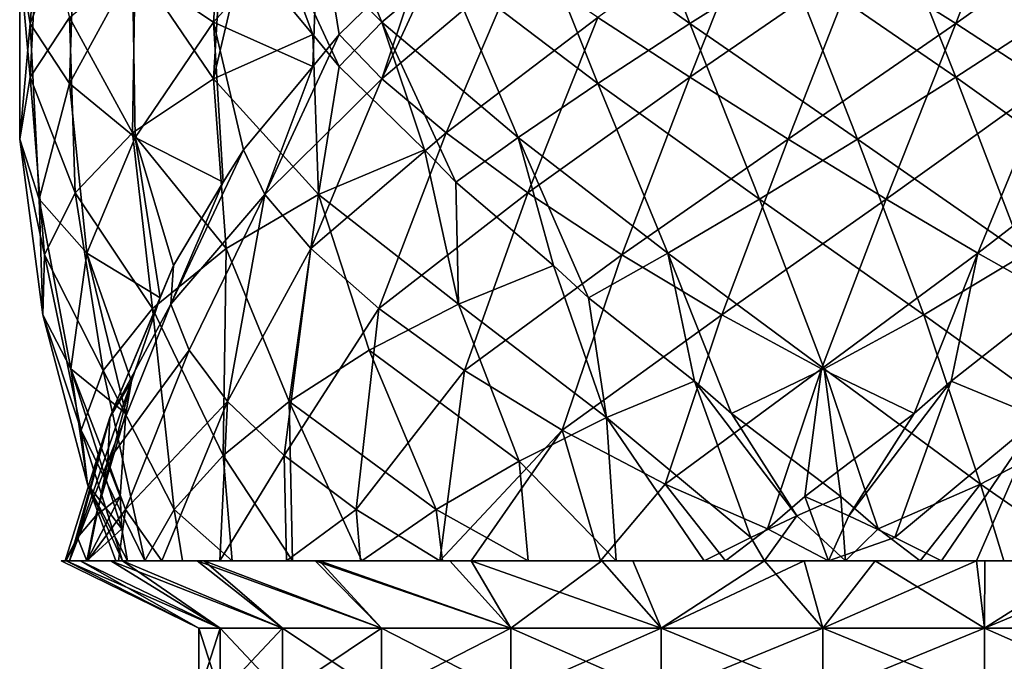
# Model space of a CAD drawing. Extents: x 55.2 to 59.2, y 16.1 to 50.6.
# Drawn here: x 55.4 to 57.7, y 25.9 to 27.4 of the extents above; entities that cross this region are included whole.
import ezdxf

# ---------------------------------------------------------------- set-up
doc = ezdxf.new("R2010")
doc.units = 0
doc.header["$MEASUREMENT"] = 0
doc.layers.add('DEFAULT', color=7, linetype='CONTINUOUS')

msp = doc.modelspace()

# ---------------------------------------------------------------- linework, layer by layer
at = {"layer": 'DEFAULT'}
for points in [[(55.353935, 27.572865, 2.057343), (55.378326, 27.426743, 2.289385), (55.412418, 27.845562, 2.449765)], [(55.412418, 27.845562, 2.449765), (55.378326, 27.426743, 2.289385), (55.484516, 27.69944, 2.671666)], [(55.811756, 27.430626, 3.016657), (55.841114, 27.830765, 3.184153), (55.620579, 27.558067, 2.864813)], [(55.811756, 27.430626, 3.016657), (56.059685, 27.703325, 3.29293), (55.841114, 27.830765, 3.184153)], [(56.041199, 27.830765, 0.566466), (56.208694, 27.430626, 0.537107), (55.932419, 27.703325, 0.785036)], [(56.208694, 27.430626, 0.537107), (56.041199, 27.830765, 0.566466), (56.360538, 27.558067, 0.345929)], [(56.775585, 27.845562, 0.137768), (56.935966, 27.426743, 0.103677), (56.553684, 27.69944, 0.209869)], [(56.935966, 27.426743, 0.103677), (56.775585, 27.845562, 0.137768), (57.168007, 27.572865, 0.079287)], [(57.331993, 27.572865, 3.871414), (57.564034, 27.426743, 3.847025), (57.724415, 27.845562, 3.812934)], [(57.724415, 27.845562, 3.812934), (57.564034, 27.426743, 3.847025), (57.946316, 27.69944, 3.740833)], [(55.39967, 27.714239, 1.825552), (55.378323, 27.300165, 1.661337), (55.353935, 27.572865, 2.057343)], [(55.378323, 27.300165, 1.661337), (55.39967, 27.714239, 1.825552), (55.471249, 27.44154, 1.44412)], [(56.935986, 27.300165, 3.847028), (57.100201, 27.714239, 3.82568), (56.718769, 27.44154, 3.754101)], [(57.100201, 27.714239, 3.82568), (56.935986, 27.300165, 3.847028), (57.331993, 27.572865, 3.871414)], [(57.168007, 27.572865, 0.079287), (57.399799, 27.714239, 0.125021), (57.564014, 27.300165, 0.103673)], [(57.564014, 27.300165, 0.103673), (57.399799, 27.714239, 0.125021), (57.781231, 27.44154, 0.1966)], [(55.471256, 27.285368, 2.5066), (55.484516, 27.69944, 2.671666), (55.378326, 27.426743, 2.289385)], [(55.620579, 27.558067, 2.864813), (55.484516, 27.69944, 2.671666), (55.471256, 27.285368, 2.5066)], [(55.811756, 27.430626, 3.016657), (56.045628, 27.325403, 3.11733), (56.059685, 27.703325, 3.29293)], [(55.882572, 27.598101, 1.034728), (55.932419, 27.703325, 0.785036), (56.045616, 27.401506, 0.833384)], [(56.208694, 27.430626, 0.537107), (56.108021, 27.325403, 0.770979), (55.932419, 27.703325, 0.785036)], [(55.932419, 27.703325, 0.785036), (56.108021, 27.325403, 0.770979), (56.045616, 27.401506, 0.833384)], [(56.059685, 27.703325, 3.29293), (56.045628, 27.325403, 3.11733), (56.108032, 27.401506, 3.179735)], [(56.309376, 27.598101, 3.342779), (56.059685, 27.703325, 3.29293), (56.108032, 27.401506, 3.179735)], [(56.360538, 27.558067, 0.345929), (56.553684, 27.69944, 0.209869), (56.71875, 27.285368, 0.196606)], [(56.71875, 27.285368, 0.196606), (56.553684, 27.69944, 0.209869), (56.935966, 27.426743, 0.103677)], [(57.78125, 27.285368, 3.754096), (57.946316, 27.69944, 3.740833), (57.564034, 27.426743, 3.847025)], [(55.834507, 27.674204, 1.108745), (55.811745, 27.296282, 0.93406), (55.626678, 27.568979, 1.255845)], [(55.834507, 27.674204, 1.108745), (55.882572, 27.598101, 1.034728), (55.811745, 27.296282, 0.93406)], [(56.383392, 27.674204, 3.390845), (56.20871, 27.296282, 3.413606), (56.530495, 27.568979, 3.598673)], [(56.383392, 27.674204, 3.390845), (56.309376, 27.598101, 3.342779), (56.20871, 27.296282, 3.413606)], [(55.882572, 27.598101, 1.034728), (56.045616, 27.401506, 0.833384), (55.811745, 27.296282, 0.93406)], [(56.309376, 27.598101, 3.342779), (56.108032, 27.401506, 3.179735), (56.20871, 27.296282, 3.413606)], [(55.378323, 27.300165, 1.661337), (55.353935, 27.154045, 1.893379), (55.353935, 27.572865, 2.057343)], [(55.353935, 27.572865, 2.057343), (55.353935, 27.154045, 1.893379), (55.378326, 27.426743, 2.289385)], [(55.626678, 27.568979, 1.255845), (55.620567, 27.168842, 1.085906), (55.471249, 27.44154, 1.44412)], [(55.811745, 27.296282, 0.93406), (55.620567, 27.168842, 1.085906), (55.626678, 27.568979, 1.255845)], [(56.20871, 27.296282, 3.413606), (56.360554, 27.168842, 3.604782), (56.530495, 27.568979, 3.598673)], [(56.530495, 27.568979, 3.598673), (56.360554, 27.168842, 3.604782), (56.718769, 27.44154, 3.754101)], [(57.168007, 27.572865, 0.079287), (57.33197, 27.154045, 0.079286), (56.935966, 27.426743, 0.103677)], [(56.935986, 27.300165, 3.847028), (57.16803, 27.154045, 3.871415), (57.331993, 27.572865, 3.871414)], [(57.33197, 27.154045, 0.079286), (57.168007, 27.572865, 0.079287), (57.564014, 27.300165, 0.103673)], [(57.331993, 27.572865, 3.871414), (57.16803, 27.154045, 3.871415), (57.564034, 27.426743, 3.847025)], [(55.626686, 27.157928, 2.694874), (55.620579, 27.558067, 2.864813), (55.471256, 27.285368, 2.5066)], [(55.626686, 27.157928, 2.694874), (55.811756, 27.430626, 3.016657), (55.620579, 27.558067, 2.864813)], [(56.360538, 27.558067, 0.345929), (56.530476, 27.157928, 0.352036), (56.208694, 27.430626, 0.537107)], [(56.530476, 27.157928, 0.352036), (56.360538, 27.558067, 0.345929), (56.71875, 27.285368, 0.196606)], [(55.471249, 27.44154, 1.44412), (55.484512, 27.027468, 1.279055), (55.378323, 27.300165, 1.661337)], [(55.484512, 27.027468, 1.279055), (55.471249, 27.44154, 1.44412), (55.620567, 27.168842, 1.085906)], [(55.626686, 27.157928, 2.694874), (55.834515, 27.052704, 2.841972), (55.811756, 27.430626, 3.016657)], [(56.045628, 27.325403, 3.11733), (55.811756, 27.430626, 3.016657), (55.882584, 27.128807, 2.915987)], [(55.882584, 27.128807, 2.915987), (55.811756, 27.430626, 3.016657), (55.834515, 27.052704, 2.841972)], [(56.108021, 27.325403, 0.770979), (56.208694, 27.430626, 0.537107), (56.309364, 27.128807, 0.607933)], [(56.530476, 27.157928, 0.352036), (56.383377, 27.052704, 0.559866), (56.208694, 27.430626, 0.537107)], [(56.208694, 27.430626, 0.537107), (56.383377, 27.052704, 0.559866), (56.309364, 27.128807, 0.607933)], [(56.553703, 27.027468, 3.74084), (56.718769, 27.44154, 3.754101), (56.360554, 27.168842, 3.604782)], [(56.718769, 27.44154, 3.754101), (56.553703, 27.027468, 3.74084), (56.935986, 27.300165, 3.847028)], [(57.564014, 27.300165, 0.103673), (57.781231, 27.44154, 0.1966), (57.946297, 27.027468, 0.209861)], [(55.399673, 27.012671, 2.125169), (55.378326, 27.426743, 2.289385), (55.353935, 27.154045, 1.893379)], [(55.471256, 27.285368, 2.5066), (55.378326, 27.426743, 2.289385), (55.399673, 27.012671, 2.125169)], [(56.71875, 27.285368, 0.196606), (56.935966, 27.426743, 0.103677), (57.100182, 27.012671, 0.125023)], [(57.100182, 27.012671, 0.125023), (56.935966, 27.426743, 0.103677), (57.33197, 27.154045, 0.079286)], [(57.399818, 27.012671, 3.825679), (57.564034, 27.426743, 3.847025), (57.16803, 27.154045, 3.871415)], [(57.78125, 27.285368, 3.754096), (57.564034, 27.426743, 3.847025), (57.399818, 27.012671, 3.825679)], [(56.045616, 27.401506, 0.833384), (56.059669, 27.023582, 0.657784), (55.811745, 27.296282, 0.93406)], [(56.108032, 27.401506, 3.179735), (55.932434, 27.023582, 3.16568), (56.20871, 27.296282, 3.413606)], [(56.108032, 27.401506, 3.179735), (56.045628, 27.325403, 3.11733), (55.932434, 27.023582, 3.16568)], [(56.045616, 27.401506, 0.833384), (56.108021, 27.325403, 0.770979), (56.059669, 27.023582, 0.657784)], [(56.045628, 27.325403, 3.11733), (55.882584, 27.128807, 2.915987), (55.932434, 27.023582, 3.16568)], [(56.108021, 27.325403, 0.770979), (56.309364, 27.128807, 0.607933), (56.059669, 27.023582, 0.657784)], [(55.378323, 27.300165, 1.661337), (55.412411, 26.881346, 1.500956), (55.353935, 27.154045, 1.893379)], [(55.484512, 27.027468, 1.279055), (55.412411, 26.881346, 1.500956), (55.378323, 27.300165, 1.661337)], [(55.811745, 27.296282, 0.93406), (55.841103, 26.896143, 0.766564), (55.620567, 27.168842, 1.085906)], [(56.059669, 27.023582, 0.657784), (55.841103, 26.896143, 0.766564), (55.811745, 27.296282, 0.93406)], [(55.932434, 27.023582, 3.16568), (56.041214, 26.896143, 3.384249), (56.20871, 27.296282, 3.413606)], [(56.20871, 27.296282, 3.413606), (56.041214, 26.896143, 3.384249), (56.360554, 27.168842, 3.604782)], [(56.553703, 27.027468, 3.74084), (56.775604, 26.881346, 3.812939), (56.935986, 27.300165, 3.847028)], [(56.935986, 27.300165, 3.847028), (56.775604, 26.881346, 3.812939), (57.16803, 27.154045, 3.871415)], [(57.564014, 27.300165, 0.103673), (57.724396, 26.881346, 0.137762), (57.33197, 27.154045, 0.079286)], [(57.724396, 26.881346, 0.137762), (57.564014, 27.300165, 0.103673), (57.946297, 27.027468, 0.209861)], [(55.512562, 26.885231, 2.341644), (55.471256, 27.285368, 2.5066), (55.399673, 27.012671, 2.125169)], [(55.512562, 26.885231, 2.341644), (55.626686, 27.157928, 2.694874), (55.471256, 27.285368, 2.5066)], [(56.71875, 27.285368, 0.196606), (56.883705, 26.885231, 0.237912), (56.530476, 27.157928, 0.352036)], [(56.883705, 26.885231, 0.237912), (56.71875, 27.285368, 0.196606), (57.100182, 27.012671, 0.125023)], [(57.616295, 26.885231, 3.71279), (57.78125, 27.285368, 3.754096), (57.399818, 27.012671, 3.825679)], [(57.616295, 26.885231, 3.71279), (57.969524, 27.157928, 3.598666), (57.78125, 27.285368, 3.754096)], [(55.399673, 27.012671, 2.125169), (55.353935, 27.154045, 1.893379), (55.408958, 26.739971, 1.73719)], [(55.408958, 26.739971, 1.73719), (55.353935, 27.154045, 1.893379), (55.412411, 26.881346, 1.500956)], [(55.620567, 27.168842, 1.085906), (55.667858, 26.75477, 0.927204), (55.484512, 27.027468, 1.279055)], [(55.512562, 26.885231, 2.341644), (55.685265, 26.780006, 2.528738), (55.626686, 27.157928, 2.694874)], [(55.667858, 26.75477, 0.927204), (55.620567, 27.168842, 1.085906), (55.841103, 26.896143, 0.766564)], [(55.834515, 27.052704, 2.841972), (55.626686, 27.157928, 2.694874), (55.716892, 26.85611, 2.61113)], [(55.626686, 27.157928, 2.694874), (55.685265, 26.780006, 2.528738), (55.716892, 26.85611, 2.61113)], [(56.201855, 26.75477, 3.557492), (56.360554, 27.168842, 3.604782), (56.041214, 26.896143, 3.384249)], [(56.360554, 27.168842, 3.604782), (56.201855, 26.75477, 3.557492), (56.553703, 27.027468, 3.74084)], [(56.383377, 27.052704, 0.559866), (56.530476, 27.157928, 0.352036), (56.61422, 26.85611, 0.442245)], [(56.883705, 26.885231, 0.237912), (56.696613, 26.780006, 0.410617), (56.530476, 27.157928, 0.352036)], [(56.530476, 27.157928, 0.352036), (56.696613, 26.780006, 0.410617), (56.61422, 26.85611, 0.442245)], [(57.011837, 26.739971, 3.816393), (57.16803, 27.154045, 3.871415), (56.775604, 26.881346, 3.812939)], [(57.399818, 27.012671, 3.825679), (57.16803, 27.154045, 3.871415), (57.011837, 26.739971, 3.816393)], [(57.100182, 27.012671, 0.125023), (57.33197, 27.154045, 0.079286), (57.488159, 26.739971, 0.134308)], [(57.488159, 26.739971, 0.134308), (57.33197, 27.154045, 0.079286), (57.724396, 26.881346, 0.137762)], [(57.616295, 26.885231, 3.71279), (57.803387, 26.780006, 3.540084), (57.969524, 27.157928, 3.598666)], [(55.882584, 27.128807, 2.915987), (55.710648, 26.765121, 2.835194), (55.932434, 27.023582, 3.16568)], [(55.882584, 27.128807, 2.915987), (55.834515, 27.052704, 2.841972), (55.710648, 26.765121, 2.835194)], [(56.309364, 27.128807, 0.607933), (56.390156, 26.765121, 0.435997), (56.059669, 27.023582, 0.657784)], [(56.309364, 27.128807, 0.607933), (56.383377, 27.052704, 0.559866), (56.390156, 26.765121, 0.435997)], [(55.834515, 27.052704, 2.841972), (55.716892, 26.85611, 2.61113), (55.710648, 26.765121, 2.835194)], [(56.383377, 27.052704, 0.559866), (56.61422, 26.85611, 0.442245), (56.390156, 26.765121, 0.435997)], [(55.474373, 26.612532, 1.972405), (55.512562, 26.885231, 2.341644), (55.399673, 27.012671, 2.125169)], [(55.474373, 26.612532, 1.972405), (55.399673, 27.012671, 2.125169), (55.408958, 26.739971, 1.73719)], [(55.484512, 27.027468, 1.279055), (55.551201, 26.608648, 1.129266), (55.412411, 26.881346, 1.500956)], [(55.667858, 26.75477, 0.927204), (55.551201, 26.608648, 1.129266), (55.484512, 27.027468, 1.279055)], [(55.710648, 26.765121, 2.835194), (55.753983, 26.656294, 3.046763), (55.932434, 27.023582, 3.16568)], [(55.753983, 26.656294, 3.046763), (55.84473, 26.535078, 3.235238), (55.932434, 27.023582, 3.16568)], [(56.059669, 27.023582, 0.657784), (55.990112, 26.535078, 0.570082), (55.841103, 26.896143, 0.766564)], [(55.932434, 27.023582, 3.16568), (55.84473, 26.535078, 3.235238), (56.041214, 26.896143, 3.384249)], [(56.178589, 26.656294, 0.479333), (55.990112, 26.535078, 0.570082), (56.059669, 27.023582, 0.657784)], [(56.390156, 26.765121, 0.435997), (56.178589, 26.656294, 0.479333), (56.059669, 27.023582, 0.657784)], [(56.201855, 26.75477, 3.557492), (56.403915, 26.608648, 3.674151), (56.553703, 27.027468, 3.74084)], [(56.553703, 27.027468, 3.74084), (56.403915, 26.608648, 3.674151), (56.775604, 26.881346, 3.812939)], [(57.100182, 27.012671, 0.125023), (57.252945, 26.612532, 0.199722), (56.883705, 26.885231, 0.237912)], [(57.247055, 26.612532, 3.750979), (57.399818, 27.012671, 3.825679), (57.011837, 26.739971, 3.816393)], [(57.252945, 26.612532, 0.199722), (57.100182, 27.012671, 0.125023), (57.488159, 26.739971, 0.134308)], [(57.247055, 26.612532, 3.750979), (57.616295, 26.885231, 3.71279), (57.399818, 27.012671, 3.825679)], [(55.841103, 26.896143, 0.766564), (55.834175, 26.407545, 0.703697), (55.667858, 26.75477, 0.927204)], [(55.990112, 26.535078, 0.570082), (55.834175, 26.407545, 0.703697), (55.841103, 26.896143, 0.766564)], [(55.84473, 26.535078, 3.235238), (55.978348, 26.407545, 3.391176), (56.041214, 26.896143, 3.384249)], [(56.041214, 26.896143, 3.384249), (55.978348, 26.407545, 3.391176), (56.201855, 26.75477, 3.557492)], [(55.408958, 26.739971, 1.73719), (55.412411, 26.881346, 1.500956), (55.498703, 26.467274, 1.359619)], [(55.498703, 26.467274, 1.359619), (55.412411, 26.881346, 1.500956), (55.551201, 26.608648, 1.129266)], [(55.474373, 26.612532, 1.972405), (55.604404, 26.507307, 2.191319), (55.512562, 26.885231, 2.341644)], [(55.685265, 26.780006, 2.528738), (55.512562, 26.885231, 2.341644), (55.61821, 26.58341, 2.278486)], [(55.512562, 26.885231, 2.341644), (55.604404, 26.507307, 2.191319), (55.61821, 26.58341, 2.278486)], [(56.63427, 26.467274, 3.726646), (56.775604, 26.881346, 3.812939), (56.403915, 26.608648, 3.674151)], [(57.011837, 26.739971, 3.816393), (56.775604, 26.881346, 3.812939), (56.63427, 26.467274, 3.726646)], [(56.696613, 26.780006, 0.410617), (56.883705, 26.885231, 0.237912), (56.946865, 26.58341, 0.343561)], [(57.252945, 26.612532, 0.199722), (57.034031, 26.507307, 0.329754), (56.883705, 26.885231, 0.237912)], [(56.883705, 26.885231, 0.237912), (57.034031, 26.507307, 0.329754), (56.946865, 26.58341, 0.343561)], [(57.247055, 26.612532, 3.750979), (57.465969, 26.507307, 3.620947), (57.616295, 26.885231, 3.71279)], [(57.616295, 26.885231, 3.71279), (57.465969, 26.507307, 3.620947), (57.553135, 26.58341, 3.607141)], [(57.488159, 26.739971, 0.134308), (57.724396, 26.881346, 0.137762), (57.86573, 26.467274, 0.224056)], [(57.803387, 26.780006, 3.540084), (57.616295, 26.885231, 3.71279), (57.553135, 26.58341, 3.607141)], [(55.710648, 26.765121, 2.835194), (55.716892, 26.85611, 2.61113), (55.56686, 26.497154, 2.48604)], [(55.685265, 26.780006, 2.528738), (55.56686, 26.497154, 2.48604), (55.716892, 26.85611, 2.61113)], [(56.390156, 26.765121, 0.435997), (56.61422, 26.85611, 0.442245), (56.739311, 26.497154, 0.292212)], [(56.696613, 26.780006, 0.410617), (56.739311, 26.497154, 0.292212), (56.61422, 26.85611, 0.442245)], [(55.61821, 26.58341, 2.278486), (55.56686, 26.497154, 2.48604), (55.685265, 26.780006, 2.528738)], [(56.946865, 26.58341, 0.343561), (56.739311, 26.497154, 0.292212), (56.696613, 26.780006, 0.410617)], [(57.553135, 26.58341, 3.607141), (57.760689, 26.497154, 3.65849), (57.803387, 26.780006, 3.540084)], [(55.753983, 26.656294, 3.046763), (55.710648, 26.765121, 2.835194), (55.561863, 26.394476, 2.692327)], [(55.561863, 26.394476, 2.692327), (55.710648, 26.765121, 2.835194), (55.56686, 26.497154, 2.48604)], [(56.178589, 26.656294, 0.479333), (56.390156, 26.765121, 0.435997), (56.533024, 26.394476, 0.287213)], [(56.533024, 26.394476, 0.287213), (56.390156, 26.765121, 0.435997), (56.739311, 26.497154, 0.292212)], [(55.513786, 26.339834, 1.603295), (55.474373, 26.612532, 1.972405), (55.408958, 26.739971, 1.73719)], [(55.513786, 26.339834, 1.603295), (55.408958, 26.739971, 1.73719), (55.498703, 26.467274, 1.359619)], [(55.667858, 26.75477, 0.927204), (55.718586, 26.280085, 0.873485), (55.551201, 26.608648, 1.129266)], [(55.718586, 26.280085, 0.873485), (55.667858, 26.75477, 0.927204), (55.834175, 26.407545, 0.703697)], [(56.148132, 26.280085, 3.506764), (56.201855, 26.75477, 3.557492), (55.978348, 26.407545, 3.391176)], [(56.403915, 26.608648, 3.674151), (56.201855, 26.75477, 3.557492), (56.148132, 26.280085, 3.506764)], [(56.877945, 26.339834, 3.711565), (57.011837, 26.739971, 3.816393), (56.63427, 26.467274, 3.726646)], [(56.877945, 26.339834, 3.711565), (57.247055, 26.612532, 3.750979), (57.011837, 26.739971, 3.816393)], [(57.488159, 26.739971, 0.134308), (57.622055, 26.339834, 0.239136), (57.252945, 26.612532, 0.199722)], [(57.622055, 26.339834, 0.239136), (57.488159, 26.739971, 0.134308), (57.86573, 26.467274, 0.224056)], [(55.603443, 26.28005, 2.887958), (55.753983, 26.656294, 3.046763), (55.561863, 26.394476, 2.692327)], [(55.603443, 26.28005, 2.887958), (55.84473, 26.535078, 3.235238), (55.753983, 26.656294, 3.046763)], [(56.337391, 26.28005, 0.328792), (55.990112, 26.535078, 0.570082), (56.178589, 26.656294, 0.479333)], [(56.337391, 26.28005, 0.328792), (56.178589, 26.656294, 0.479333), (56.533024, 26.394476, 0.287213)], [(55.513786, 26.339834, 1.603295), (55.595463, 26.23461, 1.84446), (55.474373, 26.612532, 1.972405)], [(55.604404, 26.507307, 2.191319), (55.474373, 26.612532, 1.972405), (55.590843, 26.310713, 1.932593)], [(55.590843, 26.310713, 1.932593), (55.474373, 26.612532, 1.972405), (55.595463, 26.23461, 1.84446)], [(55.551201, 26.608648, 1.129266), (55.649136, 26.159086, 1.070938), (55.498703, 26.467274, 1.359619)], [(55.718586, 26.280085, 0.873485), (55.649136, 26.159086, 1.070938), (55.551201, 26.608648, 1.129266)], [(56.345589, 26.159086, 3.576213), (56.403915, 26.608648, 3.674151), (56.148132, 26.280085, 3.506764)], [(56.345589, 26.159086, 3.576213), (56.63427, 26.467274, 3.726646), (56.403915, 26.608648, 3.674151)], [(56.877945, 26.339834, 3.711565), (57.11911, 26.23461, 3.629889), (57.247055, 26.612532, 3.750979)], [(57.034031, 26.507307, 0.329754), (57.252945, 26.612532, 0.199722), (57.292759, 26.310713, 0.316194)], [(57.207241, 26.310713, 3.634507), (57.247055, 26.612532, 3.750979), (57.11911, 26.23461, 3.629889)], [(57.465969, 26.507307, 3.620947), (57.247055, 26.612532, 3.750979), (57.207241, 26.310713, 3.634507)], [(57.622055, 26.339834, 0.239136), (57.38089, 26.23461, 0.320812), (57.252945, 26.612532, 0.199722)], [(57.252945, 26.612532, 0.199722), (57.38089, 26.23461, 0.320812), (57.292759, 26.310713, 0.316194)], [(55.49049, 26.21472, 2.145057), (55.56686, 26.497154, 2.48604), (55.61821, 26.58341, 2.278486)], [(55.49049, 26.21472, 2.145057), (55.61821, 26.58341, 2.278486), (55.533985, 26.265497, 2.036939)], [(55.61821, 26.58341, 2.278486), (55.604404, 26.507307, 2.191319), (55.533985, 26.265497, 2.036939)], [(57.080296, 26.21472, 0.215839), (56.739311, 26.497154, 0.292212), (56.946865, 26.58341, 0.343561)], [(57.080296, 26.21472, 0.215839), (56.946865, 26.58341, 0.343561), (57.188412, 26.265497, 0.259336)], [(56.946865, 26.58341, 0.343561), (57.034031, 26.507307, 0.329754), (57.188412, 26.265497, 0.259336)], [(57.419704, 26.21472, 3.734862), (57.553135, 26.58341, 3.607141), (57.311588, 26.265497, 3.691365)], [(57.465969, 26.507307, 3.620947), (57.311588, 26.265497, 3.691365), (57.553135, 26.58341, 3.607141)], [(57.760689, 26.497154, 3.65849), (57.553135, 26.58341, 3.607141), (57.419704, 26.21472, 3.734862)], [(55.603443, 26.28005, 2.887958), (55.689705, 26.159086, 3.064033), (55.84473, 26.535078, 3.235238)], [(55.84473, 26.535078, 3.235238), (55.689705, 26.159086, 3.064033), (55.826065, 26.159086, 3.227564)], [(55.978348, 26.407545, 3.391176), (55.84473, 26.535078, 3.235238), (55.826065, 26.159086, 3.227564)], [(55.834175, 26.407545, 0.703697), (55.990112, 26.535078, 0.570082), (55.997787, 26.159086, 0.551416)], [(56.337391, 26.28005, 0.328792), (56.16132, 26.159086, 0.415057), (55.990112, 26.535078, 0.570082)], [(55.990112, 26.535078, 0.570082), (56.16132, 26.159086, 0.415057), (55.997787, 26.159086, 0.551416)], [(55.604404, 26.507307, 2.191319), (55.590843, 26.310713, 1.932593), (55.533985, 26.265497, 2.036939)], [(57.034031, 26.507307, 0.329754), (57.292759, 26.310713, 0.316194), (57.188412, 26.265497, 0.259336)], [(57.207241, 26.310713, 3.634507), (57.311588, 26.265497, 3.691365), (57.465969, 26.507307, 3.620947)], [(55.49049, 26.21472, 2.145057), (55.460953, 26.159086, 2.255449), (55.56686, 26.497154, 2.48604)], [(55.471203, 26.159086, 2.463217), (55.56686, 26.497154, 2.48604), (55.460953, 26.159086, 2.255449)], [(55.561863, 26.394476, 2.692327), (55.56686, 26.497154, 2.48604), (55.471203, 26.159086, 2.463217)], [(56.533024, 26.394476, 0.287213), (56.739311, 26.497154, 0.292212), (56.762135, 26.159086, 0.196553)], [(57.080296, 26.21472, 0.215839), (56.969902, 26.159086, 0.186304), (56.739311, 26.497154, 0.292212)], [(56.762135, 26.159086, 0.196553), (56.739311, 26.497154, 0.292212), (56.969902, 26.159086, 0.186304)], [(57.530098, 26.159086, 3.764397), (57.760689, 26.497154, 3.65849), (57.419704, 26.21472, 3.734862)], [(57.530098, 26.159086, 3.764397), (57.613018, 26.159086, 3.764201), (57.760689, 26.497154, 3.65849)], [(57.800682, 26.159086, 3.744716), (57.760689, 26.497154, 3.65849), (57.613018, 26.159086, 3.764201)], [(55.513786, 26.339834, 1.603295), (55.498703, 26.467274, 1.359619), (55.596718, 26.159086, 1.286495)], [(55.596718, 26.159086, 1.286495), (55.498703, 26.467274, 1.359619), (55.649136, 26.159086, 1.070938)], [(56.345589, 26.159086, 3.576213), (56.419861, 26.159086, 3.598418), (56.63427, 26.467274, 3.726646)], [(56.63427, 26.467274, 3.726646), (56.419861, 26.159086, 3.598418), (56.724957, 26.159086, 3.644245)], [(56.877945, 26.339834, 3.711565), (56.63427, 26.467274, 3.726646), (56.724957, 26.159086, 3.644245)], [(57.622055, 26.339834, 0.239136), (57.86573, 26.467274, 0.224056), (57.882778, 26.159086, 0.314373)], [(55.834175, 26.407545, 0.703697), (55.855385, 26.159086, 0.709191), (55.718586, 26.280085, 0.873485)], [(55.983841, 26.159086, 3.369966), (55.978348, 26.407545, 3.391176), (55.826065, 26.159086, 3.227564)], [(55.855385, 26.159086, 0.709191), (55.834175, 26.407545, 0.703697), (55.997787, 26.159086, 0.551416)], [(55.978348, 26.407545, 3.391176), (55.983841, 26.159086, 3.369966), (56.148132, 26.280085, 3.506764)], [(55.513706, 26.159086, 2.671198), (55.561863, 26.394476, 2.692327), (55.471203, 26.159086, 2.463217)], [(55.561863, 26.394476, 2.692327), (55.513706, 26.159086, 2.671198), (55.603443, 26.28005, 2.887958)], [(56.533024, 26.394476, 0.287213), (56.554153, 26.159086, 0.239058), (56.337391, 26.28005, 0.328792)], [(56.554153, 26.159086, 0.239058), (56.533024, 26.394476, 0.287213), (56.762135, 26.159086, 0.196553)], [(55.580879, 26.159086, 1.520296), (55.513786, 26.339834, 1.603295), (55.596718, 26.159086, 1.286495)], [(55.580879, 26.159086, 1.520296), (55.608208, 26.159086, 1.745777), (55.513786, 26.339834, 1.603295)], [(55.608208, 26.159086, 1.745777), (55.595463, 26.23461, 1.84446), (55.513786, 26.339834, 1.603295)], [(57.020428, 26.159086, 3.617143), (56.877945, 26.339834, 3.711565), (56.724957, 26.159086, 3.644245)], [(57.020428, 26.159086, 3.617143), (57.11911, 26.23461, 3.629889), (56.877945, 26.339834, 3.711565)], [(57.479572, 26.159086, 0.333558), (57.38089, 26.23461, 0.320812), (57.622055, 26.339834, 0.239136)], [(57.677547, 26.159086, 0.30723), (57.479572, 26.159086, 0.333558), (57.622055, 26.339834, 0.239136)], [(57.677547, 26.159086, 0.30723), (57.622055, 26.339834, 0.239136), (57.882778, 26.159086, 0.314373)], [(55.533985, 26.265497, 2.036939), (55.590843, 26.310713, 1.932593), (55.512764, 26.159086, 1.974919)], [(55.595463, 26.23461, 1.84446), (55.512764, 26.159086, 1.974919), (55.590843, 26.310713, 1.932593)], [(57.207241, 26.310713, 3.634507), (57.11911, 26.23461, 3.629889), (57.263012, 26.159086, 3.716553)], [(57.188412, 26.265497, 0.259336), (57.292759, 26.310713, 0.316194), (57.303577, 26.159086, 0.255418)], [(57.311588, 26.265497, 3.691365), (57.207241, 26.310713, 3.634507), (57.263012, 26.159086, 3.716553)], [(57.38089, 26.23461, 0.320812), (57.303577, 26.159086, 0.255418), (57.292759, 26.310713, 0.316194)], [(55.587246, 26.159086, 2.873409), (55.603443, 26.28005, 2.887958), (55.513706, 26.159086, 2.671198)], [(55.689705, 26.159086, 3.064033), (55.603443, 26.28005, 2.887958), (55.587246, 26.159086, 2.873409)], [(55.649136, 26.159086, 1.070938), (55.718586, 26.280085, 0.873485), (55.738079, 26.159086, 0.883987)], [(55.738079, 26.159086, 0.883987), (55.718586, 26.280085, 0.873485), (55.855385, 26.159086, 0.709191)], [(56.158638, 26.159086, 3.487271), (56.148132, 26.280085, 3.506764), (55.983841, 26.159086, 3.369966)], [(56.345589, 26.159086, 3.576213), (56.148132, 26.280085, 3.506764), (56.158638, 26.159086, 3.487271)], [(56.16132, 26.159086, 0.415057), (56.337391, 26.28005, 0.328792), (56.35194, 26.159086, 0.312598)], [(56.35194, 26.159086, 0.312598), (56.337391, 26.28005, 0.328792), (56.554153, 26.159086, 0.239058)], [(55.49049, 26.21472, 2.145057), (55.533985, 26.265497, 2.036939), (55.512764, 26.159086, 1.974919)], [(57.080296, 26.21472, 0.215839), (57.188412, 26.265497, 0.259336), (57.112453, 26.159086, 0.204798)], [(57.112453, 26.159086, 0.204798), (57.188412, 26.265497, 0.259336), (57.303577, 26.159086, 0.255418)], [(57.419704, 26.21472, 3.734862), (57.311588, 26.265497, 3.691365), (57.263012, 26.159086, 3.716553)], [(55.608208, 26.159086, 1.745777), (55.512764, 26.159086, 1.974919), (55.595463, 26.23461, 1.84446)], [(57.020428, 26.159086, 3.617143), (57.263012, 26.159086, 3.716553), (57.11911, 26.23461, 3.629889)], [(57.479572, 26.159086, 0.333558), (57.303577, 26.159086, 0.255418), (57.38089, 26.23461, 0.320812)], [(55.460953, 26.159086, 2.255449), (55.49049, 26.21472, 2.145057), (55.463459, 26.159086, 2.226661)], [(55.463459, 26.159086, 2.226661), (55.49049, 26.21472, 2.145057), (55.512764, 26.159086, 1.974919)], [(56.969902, 26.159086, 0.186304), (57.080296, 26.21472, 0.215839), (57.112453, 26.159086, 0.204798)], [(57.530098, 26.159086, 3.764397), (57.419704, 26.21472, 3.734862), (57.263012, 26.159086, 3.716553)], [(55.496498, 26.159086, 1.590275), (55.451607, 26.159086, 1.906995), (55.608208, 26.159086, 1.745777)], [(55.463459, 26.159086, 2.226661), (55.512764, 26.159086, 1.974919), (55.451607, 26.159086, 1.906995)], [(55.512764, 26.159086, 1.974919), (55.608208, 26.159086, 1.745777), (55.451607, 26.159086, 1.906995)], [(55.451607, 26.159086, 1.906995), (55.776707, 26.000364, 2.000354), (55.463459, 26.159086, 2.226661)], [(55.451607, 26.159086, 1.906995), (55.496498, 26.159086, 1.590275), (55.776707, 26.000364, 2.000354)], [(55.463459, 26.159086, 2.226661), (55.569378, 26.159086, 2.647234), (55.460953, 26.159086, 2.255449)], [(55.471203, 26.159086, 2.463217), (55.460953, 26.159086, 2.255449), (55.569378, 26.159086, 2.647234)], [(55.776707, 26.000364, 2.000354), (55.826908, 26.000364, 2.381671), (55.463459, 26.159086, 2.226661)], [(55.463459, 26.159086, 2.226661), (55.826908, 26.000364, 2.381671), (55.569378, 26.159086, 2.647234)], [(55.513706, 26.159086, 2.671198), (55.471203, 26.159086, 2.463217), (55.569378, 26.159086, 2.647234)], [(55.580879, 26.159086, 1.520296), (55.496498, 26.159086, 1.590275), (55.608208, 26.159086, 1.745777)], [(55.580879, 26.159086, 1.520296), (55.596718, 26.159086, 1.286495), (55.496498, 26.159086, 1.590275)], [(55.776707, 26.000364, 2.000354), (55.496498, 26.159086, 1.590275), (55.826908, 26.000364, 1.619037)], [(55.596718, 26.159086, 1.286495), (55.826908, 26.000364, 1.619037), (55.496498, 26.159086, 1.590275)], [(55.587246, 26.159086, 2.873409), (55.513706, 26.159086, 2.671198), (55.569378, 26.159086, 2.647234)], [(55.772781, 26.159086, 3.030286), (55.587246, 26.159086, 2.873409), (55.569378, 26.159086, 2.647234)], [(55.569378, 26.159086, 2.647234), (55.974091, 26.000364, 2.737001), (55.772781, 26.159086, 3.030286)], [(55.974091, 26.000364, 2.737001), (55.569378, 26.159086, 2.647234), (55.826908, 26.000364, 2.381671)], [(55.689705, 26.159086, 3.064033), (55.587246, 26.159086, 2.873409), (55.772781, 26.159086, 3.030286)], [(55.596718, 26.159086, 1.286495), (55.649136, 26.159086, 1.070938), (55.789551, 26.159086, 0.946775)], [(55.789551, 26.159086, 0.946775), (55.974091, 26.000364, 1.263707), (55.596718, 26.159086, 1.286495)], [(55.974091, 26.000364, 1.263707), (55.826908, 26.000364, 1.619037), (55.596718, 26.159086, 1.286495)], [(55.649136, 26.159086, 1.070938), (55.738079, 26.159086, 0.883987), (55.789551, 26.159086, 0.946775)], [(55.826065, 26.159086, 3.227564), (55.689705, 26.159086, 3.064033), (55.772781, 26.159086, 3.030286)], [(55.738079, 26.159086, 0.883987), (55.855385, 26.159086, 0.709191), (55.789551, 26.159086, 0.946775)], [(56.061863, 26.159086, 3.353598), (55.826065, 26.159086, 3.227564), (55.772781, 26.159086, 3.030286)], [(55.974091, 26.000364, 2.737001), (56.208221, 26.000364, 3.042131), (55.772781, 26.159086, 3.030286)], [(55.772781, 26.159086, 3.030286), (56.208221, 26.000364, 3.042131), (56.061863, 26.159086, 3.353598)], [(55.789551, 26.159086, 0.946775), (55.855385, 26.159086, 0.709191), (56.051105, 26.159086, 0.65663)], [(55.974091, 26.000364, 1.263707), (55.789551, 26.159086, 0.946775), (56.208221, 26.000364, 0.958577)], [(56.051105, 26.159086, 0.65663), (56.208221, 26.000364, 0.958577), (55.789551, 26.159086, 0.946775)], [(55.983841, 26.159086, 3.369966), (55.826065, 26.159086, 3.227564), (56.061863, 26.159086, 3.353598)], [(55.997787, 26.159086, 0.551416), (56.051105, 26.159086, 0.65663), (55.855385, 26.159086, 0.709191)], [(56.158638, 26.159086, 3.487271), (55.983841, 26.159086, 3.369966), (56.061863, 26.159086, 3.353598)], [(56.051105, 26.159086, 0.65663), (55.997787, 26.159086, 0.551416), (56.369076, 26.159086, 0.429714)], [(55.997787, 26.159086, 0.551416), (56.16132, 26.159086, 0.415057), (56.369076, 26.159086, 0.429714)], [(56.369076, 26.159086, 0.429714), (56.513351, 26.000364, 0.724443), (56.051105, 26.159086, 0.65663)], [(56.513351, 26.000364, 0.724443), (56.208221, 26.000364, 0.958577), (56.051105, 26.159086, 0.65663)], [(56.419861, 26.159086, 3.598418), (56.345589, 26.159086, 3.576213), (56.061863, 26.159086, 3.353598)], [(56.345589, 26.159086, 3.576213), (56.158638, 26.159086, 3.487271), (56.061863, 26.159086, 3.353598)], [(56.061863, 26.159086, 3.353598), (56.513351, 26.000364, 3.276265), (56.419861, 26.159086, 3.598418)], [(56.513351, 26.000364, 3.276265), (56.061863, 26.159086, 3.353598), (56.208221, 26.000364, 3.042131)], [(56.16132, 26.159086, 0.415057), (56.35194, 26.159086, 0.312598), (56.369076, 26.159086, 0.429714)], [(56.35194, 26.159086, 0.312598), (56.554153, 26.159086, 0.239058), (56.369076, 26.159086, 0.429714)], [(56.369076, 26.159086, 0.429714), (56.554153, 26.159086, 0.239058), (56.728497, 26.159086, 0.276703)], [(56.369076, 26.159086, 0.429714), (56.728497, 26.159086, 0.276703), (56.513351, 26.000364, 0.724443)], [(56.419861, 26.159086, 3.598418), (56.801437, 26.159086, 3.74441), (56.724957, 26.159086, 3.644245)], [(56.513351, 26.000364, 3.276265), (56.868683, 26.000364, 3.423448), (56.419861, 26.159086, 3.598418)], [(56.868683, 26.000364, 3.423448), (56.801437, 26.159086, 3.74441), (56.419861, 26.159086, 3.598418)], [(56.513351, 26.000364, 0.724443), (56.728497, 26.159086, 0.276703), (56.868683, 26.000364, 0.57726)], [(56.554153, 26.159086, 0.239058), (56.762135, 26.159086, 0.196553), (56.728497, 26.159086, 0.276703)], [(56.724957, 26.159086, 3.644245), (56.801437, 26.159086, 3.74441), (57.020428, 26.159086, 3.617143)], [(57.112453, 26.159086, 0.204798), (56.728497, 26.159086, 0.276703), (56.969902, 26.159086, 0.186304)], [(56.762135, 26.159086, 0.196553), (56.969902, 26.159086, 0.186304), (56.728497, 26.159086, 0.276703)], [(57.112453, 26.159086, 0.204798), (56.868683, 26.000364, 0.57726), (56.728497, 26.159086, 0.276703)], [(57.206097, 26.159086, 3.800635), (57.020428, 26.159086, 3.617143), (56.801437, 26.159086, 3.74441)], [(57.206097, 26.159086, 3.800635), (56.801437, 26.159086, 3.74441), (56.868683, 26.000364, 3.423448)], [(57.25, 26.000364, 3.473649), (57.206097, 26.159086, 3.800635), (56.868683, 26.000364, 3.423448)], [(57.25, 26.000364, 0.527059), (56.868683, 26.000364, 0.57726), (57.112453, 26.159086, 0.204798)], [(57.263012, 26.159086, 3.716553), (57.020428, 26.159086, 3.617143), (57.206097, 26.159086, 3.800635)], [(57.112453, 26.159086, 0.204798), (57.303577, 26.159086, 0.255418), (57.373642, 26.159086, 0.203788)], [(57.373642, 26.159086, 0.203788), (57.25, 26.000364, 0.527059), (57.112453, 26.159086, 0.204798)], [(57.613018, 26.159086, 3.764201), (57.530098, 26.159086, 3.764397), (57.206097, 26.159086, 3.800635)], [(57.530098, 26.159086, 3.764397), (57.263012, 26.159086, 3.716553), (57.206097, 26.159086, 3.800635)], [(57.206097, 26.159086, 3.800635), (57.25, 26.000364, 3.473649), (57.613018, 26.159086, 3.764201)], [(57.25, 26.000364, 0.527059), (57.373642, 26.159086, 0.203788), (57.631317, 26.000364, 0.57726)], [(57.25, 26.000364, 3.473649), (57.631317, 26.000364, 3.423448), (57.613018, 26.159086, 3.764201)], [(57.303577, 26.159086, 0.255418), (57.479572, 26.159086, 0.333558), (57.373642, 26.159086, 0.203788)], [(57.632233, 26.159086, 0.240571), (57.373642, 26.159086, 0.203788), (57.479572, 26.159086, 0.333558)], [(57.373642, 26.159086, 0.203788), (57.632233, 26.159086, 0.240571), (57.631317, 26.000364, 0.57726)], [(57.677547, 26.159086, 0.30723), (57.632233, 26.159086, 0.240571), (57.479572, 26.159086, 0.333558)], [(57.613018, 26.159086, 3.764201), (58.012501, 26.159086, 3.631773), (57.800682, 26.159086, 3.744716)], [(57.613018, 26.159086, 3.764201), (57.631317, 26.000364, 3.423448), (58.012501, 26.159086, 3.631773)], [(57.986649, 26.000364, 3.276265), (58.012501, 26.159086, 3.631773), (57.631317, 26.000364, 3.423448)], [(57.986649, 26.000364, 0.724443), (57.631317, 26.000364, 0.57726), (57.882778, 26.159086, 0.314373)], [(57.631317, 26.000364, 0.57726), (57.632233, 26.159086, 0.240571), (57.882778, 26.159086, 0.314373)], [(57.677547, 26.159086, 0.30723), (57.882778, 26.159086, 0.314373), (57.632233, 26.159086, 0.240571)], [(55.826908, 25.844114, 2.381671), (55.826908, 26.000364, 2.381671), (55.776707, 25.844114, 2.000354)], [(55.826908, 26.000364, 1.619037), (55.826908, 25.844114, 1.619037), (55.776707, 26.000364, 2.000354)], [(55.826908, 25.844114, 1.619037), (55.776707, 25.844114, 2.000354), (55.776707, 26.000364, 2.000354)], [(55.776707, 26.000364, 2.000354), (55.776707, 25.844114, 2.000354), (55.826908, 26.000364, 2.381671)], [(55.826908, 26.000364, 2.381671), (55.826908, 25.844114, 2.381671), (55.974091, 26.000364, 2.737001)], [(55.826908, 25.844114, 1.619037), (55.826908, 26.000364, 1.619037), (55.974091, 25.844114, 1.263707)], [(55.974091, 26.000364, 1.263707), (55.974091, 25.844114, 1.263707), (55.826908, 26.000364, 1.619037)], [(55.826908, 25.844114, 2.381671), (55.974091, 25.844114, 2.737001), (55.974091, 26.000364, 2.737001)], [(56.208221, 25.844114, 3.042131), (56.208221, 26.000364, 3.042131), (55.974091, 25.844114, 2.737001)], [(56.208221, 26.000364, 0.958577), (56.208221, 25.844114, 0.958577), (55.974091, 26.000364, 1.263707)], [(56.208221, 25.844114, 0.958577), (55.974091, 25.844114, 1.263707), (55.974091, 26.000364, 1.263707)], [(55.974091, 26.000364, 2.737001), (55.974091, 25.844114, 2.737001), (56.208221, 26.000364, 3.042131)], [(56.208221, 26.000364, 3.042131), (56.208221, 25.844114, 3.042131), (56.513351, 26.000364, 3.276265)], [(56.208221, 25.844114, 0.958577), (56.208221, 26.000364, 0.958577), (56.513351, 25.844114, 0.724443)], [(56.513351, 26.000364, 0.724443), (56.513351, 25.844114, 0.724443), (56.208221, 26.000364, 0.958577)], [(56.208221, 25.844114, 3.042131), (56.513351, 25.844114, 3.276265), (56.513351, 26.000364, 3.276265)], [(56.868683, 25.844114, 3.423448), (56.868683, 26.000364, 3.423448), (56.513351, 25.844114, 3.276265)], [(56.868683, 26.000364, 0.57726), (56.868683, 25.844114, 0.57726), (56.513351, 26.000364, 0.724443)], [(56.868683, 25.844114, 0.57726), (56.513351, 25.844114, 0.724443), (56.513351, 26.000364, 0.724443)], [(56.513351, 26.000364, 3.276265), (56.513351, 25.844114, 3.276265), (56.868683, 26.000364, 3.423448)], [(56.868683, 26.000364, 3.423448), (56.868683, 25.844114, 3.423448), (57.25, 26.000364, 3.473649)], [(56.868683, 25.844114, 0.57726), (56.868683, 26.000364, 0.57726), (57.25, 25.844114, 0.527059)], [(57.25, 26.000364, 0.527059), (57.25, 25.844114, 0.527059), (56.868683, 26.000364, 0.57726)], [(56.868683, 25.844114, 3.423448), (57.25, 25.844114, 3.473649), (57.25, 26.000364, 3.473649)], [(57.631317, 25.844114, 3.423448), (57.631317, 26.000364, 3.423448), (57.25, 25.844114, 3.473649)], [(57.631317, 26.000364, 0.57726), (57.631317, 25.844114, 0.57726), (57.25, 26.000364, 0.527059)], [(57.631317, 25.844114, 0.57726), (57.25, 25.844114, 0.527059), (57.25, 26.000364, 0.527059)], [(57.25, 26.000364, 3.473649), (57.25, 25.844114, 3.473649), (57.631317, 26.000364, 3.423448)], [(57.631317, 26.000364, 3.423448), (57.631317, 25.844114, 3.423448), (57.986649, 26.000364, 3.276265)], [(57.631317, 25.844114, 0.57726), (57.631317, 26.000364, 0.57726), (57.986649, 25.844114, 0.724443)], [(57.986649, 26.000364, 0.724443), (57.986649, 25.844114, 0.724443), (57.631317, 26.000364, 0.57726)], [(57.631317, 25.844114, 3.423448), (57.986649, 25.844114, 3.276265), (57.986649, 26.000364, 3.276265)]]:
    msp.add_3dface(points, dxfattribs=at)

doc.saveas('drawing.dxf')
